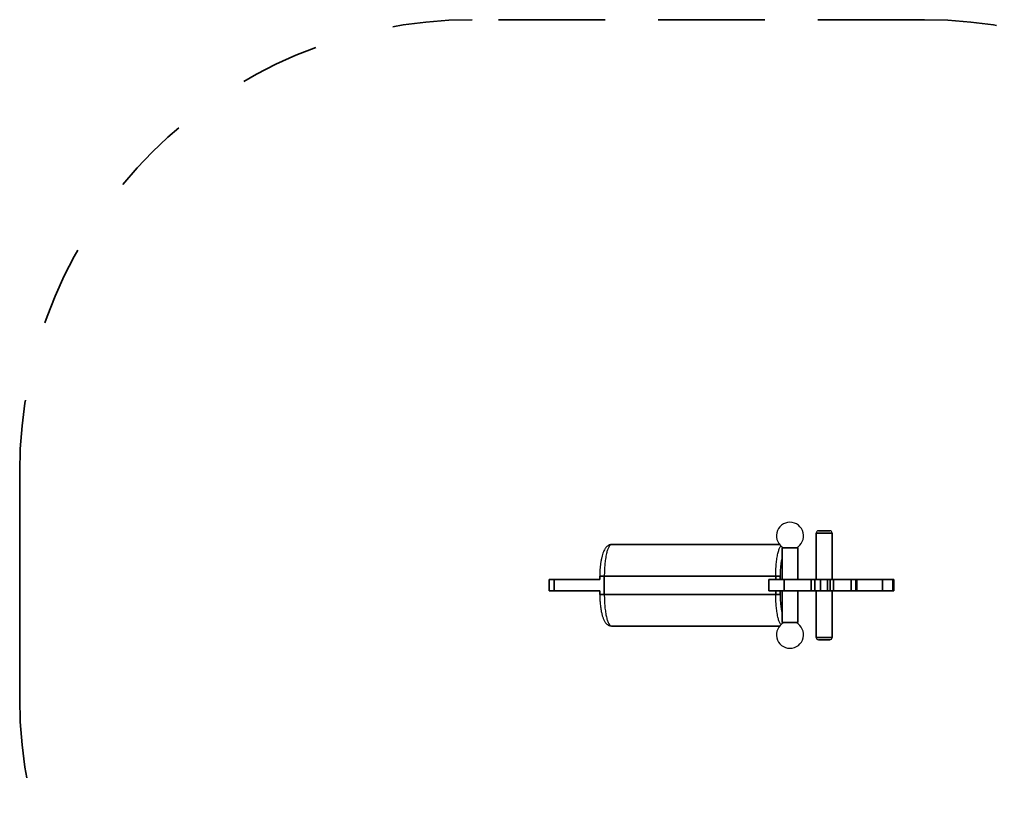
# Model space of a CAD drawing. Units: inches. Extents: x 127 to 172.8, y 76.8 to 132.5.
# Drawn here: x 127.6 to 149.3, y 98.7 to 116.2 of the extents above; entities that cross this region are included whole.
import ezdxf

# ---------------------------------------------------------------- set-up
doc = ezdxf.new("R2010")
doc.units = ezdxf.units.IN
doc.header["$MEASUREMENT"] = 0
for name, pattern in [('AI-Linetype-1', [3.527989, 1.763995, -1.763995]), ('AI-Linetype-10', [3.527989, 1.763995, -1.763995]), ('AI-Linetype-3', [3.527989, 1.763995, -1.763995]), ('AI-Linetype-4', [3.527989, 1.763995, -1.763995]), ('AI-Linetype-5', [3.527989, 1.763995, -1.763995]), ('AI-Linetype-6', [3.527989, 1.763995, -1.763995]), ('AI-Linetype-7', [3.527989, 1.763995, -1.763995]), ('AI-Linetype-9', [3.527989, 1.763995, -1.763995])]:
    doc.linetypes.add(name, pattern=pattern)
doc.layers.add('Ebene 1', color=7, linetype='Continuous')

# ---------------------------------------------------------------- blocks, each defined once
blk = doc.blocks.new('block 2')
at = {"layer": 'Ebene 1', "color": 179, "linetype": 'AI-Linetype-5', "lineweight": 35, "true_color": 0x1a171b}
blk.add_open_spline([(137.55, 116.167), (132.027, 116.167), (127.55, 111.69), (127.55, 106.167)], degree=3, dxfattribs=at)
at = {"layer": 'Ebene 1', "color": 179, "linetype": 'AI-Linetype-4', "lineweight": 35, "true_color": 0x1a171b}
blk.add_open_spline([(147.55, 116.167), (147.55, 116.167), (137.55, 116.167), (137.55, 116.167), (137.55, 116.167), (147.55, 116.167), (147.55, 116.167)], degree=3, knots=[0, 0, 0, 0, 1, 1, 1, 2, 2, 2, 2], dxfattribs=at)
at = {"layer": 'Ebene 1', "color": 179, "linetype": 'AI-Linetype-10', "lineweight": 35, "true_color": 0x1a171b}
blk.add_open_spline([(147.55, 116.167), (147.55, 116.167), (137.55, 116.167), (137.55, 116.167), (137.55, 116.167), (147.55, 116.167), (147.55, 116.167)], degree=3, knots=[0, 0, 0, 0, 1, 1, 1, 2, 2, 2, 2], dxfattribs=at)
at = {"layer": 'Ebene 1', "color": 179, "linetype": 'AI-Linetype-3', "lineweight": 35, "true_color": 0x1a171b}
blk.add_open_spline([(157.55, 106.167), (157.55, 111.69), (153.073, 116.167), (147.55, 116.167)], degree=3, dxfattribs=at)
at = {"layer": 'Ebene 1', "color": 179, "linetype": 'AI-Linetype-6', "lineweight": 35, "true_color": 0x1a171b}
blk.add_open_spline([(127.55, 106.167), (127.55, 106.167), (127.55, 101.167), (127.55, 101.167), (127.55, 101.167), (127.55, 106.167), (127.55, 106.167)], degree=3, knots=[0, 0, 0, 0, 1, 1, 1, 2, 2, 2, 2], dxfattribs=at)
at = {"layer": 'Ebene 1', "color": 179, "linetype": 'AI-Linetype-9', "lineweight": 35, "true_color": 0x1a171b}
blk.add_open_spline([(127.55, 101.167), (127.55, 101.167), (127.55, 106.167), (127.55, 106.167), (127.55, 106.167), (127.55, 101.167), (127.55, 101.167)], degree=3, knots=[0, 0, 0, 0, 1, 1, 1, 2, 2, 2, 2], dxfattribs=at)
at = {"layer": 'Ebene 1', "color": 179, "lineweight": 25, "true_color": 0x1a171b}
for points, knots in [([(144.576, 105.06), (144.437, 105.06), (144.316, 104.964), (144.284, 104.829), (144.252, 104.694), (144.317, 104.554), (144.441, 104.492)], [0, 0, 0, 0, 1, 1, 1, 2, 2, 2, 2]), ([(144.711, 104.492), (144.835, 104.554), (144.9, 104.694), (144.867, 104.829), (144.835, 104.964), (144.715, 105.06), (144.576, 105.06)], [0, 0, 0, 0, 1, 1, 1, 2, 2, 2, 2]), ([(145.156, 104.822), (145.156, 104.822), (145.156, 103.792), (145.156, 103.792), (145.156, 103.792), (145.156, 104.822), (145.156, 104.822)], [0, 0, 0, 0, 1, 1, 1, 2, 2, 2, 2]), ([(145.156, 104.822), (145.156, 104.822), (145.506, 104.822), (145.506, 104.822), (145.506, 104.822), (145.156, 104.822), (145.156, 104.822)], [0, 0, 0, 0, 1, 1, 1, 2, 2, 2, 2]), ([(145.456, 104.872), (145.456, 104.872), (145.206, 104.872), (145.206, 104.872), (145.206, 104.872), (145.456, 104.872), (145.456, 104.872)], [0, 0, 0, 0, 1, 1, 1, 2, 2, 2, 2]), ([(145.506, 103.792), (145.506, 103.792), (145.506, 104.822), (145.506, 104.822), (145.506, 104.822), (145.506, 103.792), (145.506, 103.792)], [0, 0, 0, 0, 1, 1, 1, 2, 2, 2, 2]), ([(140.633, 104.567), (140.632, 104.567), (140.632, 104.567), (140.632, 104.567), (140.632, 104.567), (140.632, 104.567), (140.632, 104.567), (140.632, 104.567), (140.632, 104.567), (140.632, 104.567), (140.632, 104.567), (140.632, 104.567), (140.632, 104.567), (140.632, 104.567), (140.632, 104.567), (140.632, 104.567), (140.632, 104.567), (140.632, 104.567), (140.632, 104.567), (140.632, 104.567), (140.632, 104.567), (140.632, 104.567), (140.632, 104.567), (140.631, 104.567), (140.631, 104.567), (140.631, 104.567), (140.631, 104.567), (140.631, 104.567), (140.631, 104.567), (140.631, 104.567), (140.63, 104.567), (140.63, 104.567), (140.63, 104.567), (140.629, 104.567), (140.629, 104.567), (140.628, 104.567), (140.628, 104.567), (140.627, 104.567), (140.627, 104.567), (140.627, 104.567), (140.626, 104.567), (140.625, 104.567), (140.624, 104.567), (140.624, 104.567), (140.623, 104.567), (140.622, 104.567), (140.621, 104.566), (140.619, 104.566), (140.618, 104.566), (140.616, 104.566), (140.614, 104.566), (140.612, 104.565), (140.61, 104.565), (140.608, 104.565), (140.607, 104.564), (140.605, 104.564), (140.603, 104.563), (140.601, 104.563), (140.599, 104.563), (140.597, 104.562), (140.595, 104.562), (140.591, 104.561), (140.587, 104.559), (140.582, 104.558), (140.578, 104.556), (140.574, 104.555), (140.57, 104.553), (140.566, 104.551), (140.562, 104.549), (140.558, 104.547), (140.546, 104.539), (140.535, 104.531), (140.525, 104.521), (140.518, 104.515), (140.511, 104.508), (140.505, 104.501), (140.5, 104.494), (140.494, 104.486), (140.489, 104.478), (140.484, 104.471), (140.479, 104.463), (140.474, 104.454), (140.457, 104.423), (140.443, 104.388), (140.431, 104.347), (140.425, 104.327), (140.419, 104.306), (140.414, 104.284), (140.409, 104.262), (140.404, 104.238), (140.4, 104.214), (140.395, 104.188), (140.391, 104.161), (140.388, 104.134), (140.377, 104.05), (140.372, 103.959), (140.372, 103.867)], [0, 0, 0, 0, 1, 1, 1, 2, 2, 2, 3, 3, 3, 4, 4, 4, 5, 5, 5, 6, 6, 6, 7, 7, 7, 8, 8, 8, 9, 9, 9, 10, 10, 10, 11, 11, 11, 12, 12, 12, 13, 13, 13, 14, 14, 14, 15, 15, 15, 16, 16, 16, 17, 17, 17, 18, 18, 18, 19, 19, 19, 20, 20, 20, 21, 21, 21, 22, 22, 22, 23, 23, 23, 24, 24, 24, 25, 25, 25, 26, 26, 26, 27, 27, 27, 28, 28, 28, 29, 29, 29, 30, 30, 30, 31, 31, 31, 32, 32, 32, 32]), ([(140.633, 104.567), (140.621, 104.567), (140.609, 104.561), (140.597, 104.55), (140.588, 104.54), (140.578, 104.527), (140.569, 104.51), (140.56, 104.494), (140.552, 104.473), (140.543, 104.449), (140.535, 104.425), (140.527, 104.397), (140.52, 104.367), (140.511, 104.331), (140.504, 104.29), (140.497, 104.246), (140.492, 104.209), (140.487, 104.17), (140.483, 104.129), (140.48, 104.088), (140.477, 104.045), (140.475, 104.001), (140.473, 103.956), (140.472, 103.912), (140.472, 103.867)], [0, 0, 0, 0, 1, 1, 1, 2, 2, 2, 3, 3, 3, 4, 4, 4, 5, 5, 5, 6, 6, 6, 7, 7, 7, 8, 8, 8, 8]), ([(140.633, 104.567), (140.633, 104.567), (144.346, 104.567), (144.346, 104.567), (144.346, 104.567), (140.633, 104.567), (140.633, 104.567)], [0, 0, 0, 0, 1, 1, 1, 2, 2, 2, 2]), ([(144.261, 103.867), (144.261, 103.913), (144.262, 103.96), (144.264, 104.005), (144.266, 104.051), (144.269, 104.096), (144.273, 104.138), (144.277, 104.181), (144.283, 104.222), (144.289, 104.26), (144.295, 104.298), (144.301, 104.334), (144.309, 104.366), (144.316, 104.398), (144.325, 104.427), (144.333, 104.452), (144.342, 104.477), (144.351, 104.498), (144.361, 104.515), (144.366, 104.523), (144.37, 104.53), (144.375, 104.537)], [0, 0, 0, 0, 1, 1, 1, 2, 2, 2, 3, 3, 3, 4, 4, 4, 5, 5, 5, 6, 6, 6, 7, 7, 7, 7]), ([(144.415, 104.492), (144.415, 104.492), (144.401, 104.492), (144.401, 104.492), (144.401, 104.492), (144.415, 104.492), (144.415, 104.492)], [0, 0, 0, 0, 1, 1, 1, 2, 2, 2, 2]), ([(144.401, 104.492), (144.401, 104.492), (144.401, 103.792), (144.401, 103.792), (144.401, 103.792), (144.401, 104.492), (144.401, 104.492)], [0, 0, 0, 0, 1, 1, 1, 2, 2, 2, 2]), ([(144.751, 104.492), (144.751, 104.492), (144.415, 104.492), (144.415, 104.492), (144.415, 104.492), (144.751, 104.492), (144.751, 104.492)], [0, 0, 0, 0, 1, 1, 1, 2, 2, 2, 2]), ([(144.751, 103.792), (144.751, 103.792), (144.751, 104.492), (144.751, 104.492), (144.751, 104.492), (144.751, 103.792), (144.751, 103.792)], [0, 0, 0, 0, 1, 1, 1, 2, 2, 2, 2]), ([(144.401, 104.276), (144.395, 104.254), (144.39, 104.23), (144.385, 104.204), (144.379, 104.171), (144.374, 104.136), (144.37, 104.1), (144.366, 104.063), (144.363, 104.025), (144.361, 103.986), (144.358, 103.946), (144.357, 103.906), (144.357, 103.867)], [0, 0, 0, 0, 1, 1, 1, 2, 2, 2, 3, 3, 3, 4, 4, 4, 4]), ([(140.372, 103.867), (140.372, 103.867), (140.372, 103.792), (140.372, 103.792), (140.372, 103.792), (140.372, 103.867), (140.372, 103.867)], [0, 0, 0, 0, 1, 1, 1, 2, 2, 2, 2]), ([(140.472, 103.867), (140.472, 103.867), (140.372, 103.867), (140.372, 103.867), (140.372, 103.867), (140.472, 103.867), (140.472, 103.867)], [0, 0, 0, 0, 1, 1, 1, 2, 2, 2, 2]), ([(140.472, 103.867), (140.472, 103.867), (140.472, 103.467), (140.472, 103.467), (140.472, 103.467), (140.472, 103.867), (140.472, 103.867)], [0, 0, 0, 0, 1, 1, 1, 2, 2, 2, 2]), ([(144.261, 103.867), (144.261, 103.867), (140.472, 103.867), (140.472, 103.867), (140.472, 103.867), (144.261, 103.867), (144.261, 103.867)], [0, 0, 0, 0, 1, 1, 1, 2, 2, 2, 2]), ([(144.261, 103.792), (144.261, 103.792), (144.261, 103.867), (144.261, 103.867), (144.261, 103.867), (144.261, 103.792), (144.261, 103.792)], [0, 0, 0, 0, 1, 1, 1, 2, 2, 2, 2]), ([(144.261, 103.867), (144.261, 103.867), (144.357, 103.867), (144.357, 103.867), (144.357, 103.867), (144.261, 103.867), (144.261, 103.867)], [0, 0, 0, 0, 1, 1, 1, 2, 2, 2, 2]), ([(144.357, 103.867), (144.357, 103.867), (144.357, 103.792), (144.357, 103.792), (144.357, 103.792), (144.357, 103.867), (144.357, 103.867)], [0, 0, 0, 0, 1, 1, 1, 2, 2, 2, 2]), ([(139.255, 103.792), (139.255, 103.792), (139.255, 103.542), (139.255, 103.542), (139.255, 103.542), (139.255, 103.792), (139.255, 103.792)], [0, 0, 0, 0, 1, 1, 1, 2, 2, 2, 2]), ([(139.364, 103.792), (139.364, 103.792), (139.255, 103.792), (139.255, 103.792), (139.255, 103.792), (139.364, 103.792), (139.364, 103.792)], [0, 0, 0, 0, 1, 1, 1, 2, 2, 2, 2]), ([(139.364, 103.792), (139.364, 103.792), (140.372, 103.792), (140.372, 103.792), (140.372, 103.792), (139.364, 103.792), (139.364, 103.792)], [0, 0, 0, 0, 1, 1, 1, 2, 2, 2, 2]), ([(139.364, 103.542), (139.364, 103.542), (139.364, 103.792), (139.364, 103.792), (139.364, 103.792), (139.364, 103.542), (139.364, 103.542)], [0, 0, 0, 0, 1, 1, 1, 2, 2, 2, 2]), ([(144.11, 103.792), (144.11, 103.792), (144.451, 103.792), (144.451, 103.792), (144.451, 103.792), (144.11, 103.792), (144.11, 103.792)], [0, 0, 0, 0, 1, 1, 1, 2, 2, 2, 2]), ([(144.11, 103.792), (144.11, 103.792), (144.11, 103.542), (144.11, 103.542), (144.11, 103.542), (144.11, 103.792), (144.11, 103.792)], [0, 0, 0, 0, 1, 1, 1, 2, 2, 2, 2]), ([(144.451, 103.792), (144.451, 103.792), (145.041, 103.792), (145.041, 103.792), (145.041, 103.792), (144.451, 103.792), (144.451, 103.792)], [0, 0, 0, 0, 1, 1, 1, 2, 2, 2, 2]), ([(144.451, 103.792), (144.451, 103.792), (144.451, 103.542), (144.451, 103.542), (144.451, 103.542), (144.451, 103.792), (144.451, 103.792)], [0, 0, 0, 0, 1, 1, 1, 2, 2, 2, 2]), ([(145.041, 103.792), (145.041, 103.792), (145.124, 103.792), (145.124, 103.792), (145.124, 103.792), (145.041, 103.792), (145.041, 103.792)], [0, 0, 0, 0, 1, 1, 1, 2, 2, 2, 2]), ([(145.041, 103.792), (145.041, 103.792), (145.041, 103.542), (145.041, 103.542), (145.041, 103.542), (145.041, 103.792), (145.041, 103.792)], [0, 0, 0, 0, 1, 1, 1, 2, 2, 2, 2]), ([(145.124, 103.792), (145.124, 103.792), (145.253, 103.792), (145.253, 103.792), (145.253, 103.792), (145.124, 103.792), (145.124, 103.792)], [0, 0, 0, 0, 1, 1, 1, 2, 2, 2, 2]), ([(145.124, 103.792), (145.124, 103.792), (145.124, 103.542), (145.124, 103.542), (145.124, 103.542), (145.124, 103.792), (145.124, 103.792)], [0, 0, 0, 0, 1, 1, 1, 2, 2, 2, 2]), ([(145.253, 103.792), (145.253, 103.792), (145.403, 103.792), (145.403, 103.792), (145.403, 103.792), (145.253, 103.792), (145.253, 103.792)], [0, 0, 0, 0, 1, 1, 1, 2, 2, 2, 2]), ([(145.253, 103.792), (145.253, 103.792), (145.253, 103.542), (145.253, 103.542), (145.253, 103.542), (145.253, 103.792), (145.253, 103.792)], [0, 0, 0, 0, 1, 1, 1, 2, 2, 2, 2]), ([(145.403, 103.792), (145.403, 103.792), (145.467, 103.792), (145.467, 103.792), (145.467, 103.792), (145.403, 103.792), (145.403, 103.792)], [0, 0, 0, 0, 1, 1, 1, 2, 2, 2, 2]), ([(145.403, 103.792), (145.403, 103.792), (145.403, 103.542), (145.403, 103.542), (145.403, 103.542), (145.403, 103.792), (145.403, 103.792)], [0, 0, 0, 0, 1, 1, 1, 2, 2, 2, 2]), ([(145.467, 103.792), (145.467, 103.792), (145.539, 103.792), (145.539, 103.792), (145.539, 103.792), (145.467, 103.792), (145.467, 103.792)], [0, 0, 0, 0, 1, 1, 1, 2, 2, 2, 2]), ([(145.467, 103.792), (145.467, 103.792), (145.467, 103.542), (145.467, 103.542), (145.467, 103.542), (145.467, 103.792), (145.467, 103.792)], [0, 0, 0, 0, 1, 1, 1, 2, 2, 2, 2]), ([(145.539, 103.792), (145.539, 103.792), (145.926, 103.792), (145.926, 103.792), (145.926, 103.792), (145.539, 103.792), (145.539, 103.792)], [0, 0, 0, 0, 1, 1, 1, 2, 2, 2, 2]), ([(145.539, 103.792), (145.539, 103.792), (145.539, 103.542), (145.539, 103.542), (145.539, 103.542), (145.539, 103.792), (145.539, 103.792)], [0, 0, 0, 0, 1, 1, 1, 2, 2, 2, 2]), ([(145.926, 103.792), (145.926, 103.792), (146.034, 103.792), (146.034, 103.792), (146.034, 103.792), (145.926, 103.792), (145.926, 103.792)], [0, 0, 0, 0, 1, 1, 1, 2, 2, 2, 2]), ([(145.926, 103.792), (145.926, 103.792), (145.926, 103.542), (145.926, 103.542), (145.926, 103.542), (145.926, 103.792), (145.926, 103.792)], [0, 0, 0, 0, 1, 1, 1, 2, 2, 2, 2]), ([(146.034, 103.542), (146.034, 103.542), (146.034, 103.792), (146.034, 103.792), (146.034, 103.792), (146.034, 103.542), (146.034, 103.542)], [0, 0, 0, 0, 1, 1, 1, 2, 2, 2, 2]), ([(146.034, 103.792), (146.034, 103.792), (146.052, 103.792), (146.052, 103.792), (146.052, 103.792), (146.034, 103.792), (146.034, 103.792)], [0, 0, 0, 0, 1, 1, 1, 2, 2, 2, 2]), ([(146.052, 103.792), (146.052, 103.792), (146.619, 103.792), (146.619, 103.792), (146.619, 103.792), (146.052, 103.792), (146.052, 103.792)], [0, 0, 0, 0, 1, 1, 1, 2, 2, 2, 2]), ([(146.052, 103.792), (146.052, 103.792), (146.052, 103.542), (146.052, 103.542), (146.052, 103.542), (146.052, 103.792), (146.052, 103.792)], [0, 0, 0, 0, 1, 1, 1, 2, 2, 2, 2]), ([(146.619, 103.792), (146.619, 103.792), (146.619, 103.542), (146.619, 103.542), (146.619, 103.542), (146.619, 103.792), (146.619, 103.792)], [0, 0, 0, 0, 1, 1, 1, 2, 2, 2, 2]), ([(146.619, 103.792), (146.619, 103.792), (146.849, 103.792), (146.849, 103.792), (146.849, 103.792), (146.619, 103.792), (146.619, 103.792)], [0, 0, 0, 0, 1, 1, 1, 2, 2, 2, 2]), ([(146.849, 103.792), (146.849, 103.792), (146.871, 103.792), (146.871, 103.792), (146.871, 103.792), (146.849, 103.792), (146.849, 103.792)], [0, 0, 0, 0, 1, 1, 1, 2, 2, 2, 2]), ([(146.849, 103.792), (146.849, 103.792), (146.849, 103.542), (146.849, 103.542), (146.849, 103.542), (146.849, 103.792), (146.849, 103.792)], [0, 0, 0, 0, 1, 1, 1, 2, 2, 2, 2]), ([(146.871, 103.542), (146.871, 103.542), (146.871, 103.792), (146.871, 103.792), (146.871, 103.792), (146.871, 103.542), (146.871, 103.542)], [0, 0, 0, 0, 1, 1, 1, 2, 2, 2, 2]), ([(139.255, 103.542), (139.255, 103.542), (139.364, 103.542), (139.364, 103.542), (139.364, 103.542), (139.255, 103.542), (139.255, 103.542)], [0, 0, 0, 0, 1, 1, 1, 2, 2, 2, 2]), ([(140.372, 103.542), (140.372, 103.542), (139.364, 103.542), (139.364, 103.542), (139.364, 103.542), (140.372, 103.542), (140.372, 103.542)], [0, 0, 0, 0, 1, 1, 1, 2, 2, 2, 2]), ([(140.372, 103.542), (140.372, 103.542), (140.372, 103.467), (140.372, 103.467), (140.372, 103.467), (140.372, 103.542), (140.372, 103.542)], [0, 0, 0, 0, 1, 1, 1, 2, 2, 2, 2]), ([(140.372, 103.467), (140.372, 103.467), (140.372, 103.467), (140.372, 103.467), (140.372, 103.467), (140.372, 103.467), (140.372, 103.467), (140.372, 103.467), (140.372, 103.467), (140.372, 103.467), (140.372, 103.467), (140.372, 103.467), (140.372, 103.466), (140.372, 103.466), (140.372, 103.466), (140.372, 103.466), (140.372, 103.466), (140.372, 103.466), (140.372, 103.466), (140.372, 103.466), (140.372, 103.466), (140.372, 103.466), (140.372, 103.465), (140.372, 103.465), (140.372, 103.465), (140.372, 103.465), (140.372, 103.464), (140.372, 103.464), (140.372, 103.464), (140.372, 103.464), (140.372, 103.464), (140.372, 103.463), (140.372, 103.463), (140.372, 103.463), (140.372, 103.462), (140.372, 103.462), (140.372, 103.461), (140.372, 103.461), (140.372, 103.46), (140.372, 103.46), (140.372, 103.459), (140.372, 103.459), (140.372, 103.458), (140.372, 103.458), (140.372, 103.457), (140.372, 103.457), (140.372, 103.456), (140.372, 103.454), (140.372, 103.453), (140.372, 103.452), (140.372, 103.45), (140.372, 103.449), (140.372, 103.448), (140.372, 103.447), (140.372, 103.445), (140.372, 103.444), (140.372, 103.442), (140.372, 103.441), (140.372, 103.438), (140.372, 103.435), (140.372, 103.431), (140.372, 103.428), (140.372, 103.425), (140.372, 103.422), (140.372, 103.419), (140.372, 103.415), (140.372, 103.412), (140.372, 103.409), (140.372, 103.406), (140.373, 103.402), (140.373, 103.394), (140.373, 103.386), (140.374, 103.378), (140.374, 103.37), (140.374, 103.362), (140.374, 103.354), (140.375, 103.346), (140.375, 103.338), (140.376, 103.33), (140.376, 103.322), (140.377, 103.314), (140.377, 103.307), (140.379, 103.287), (140.38, 103.268), (140.382, 103.249), (140.384, 103.23), (140.386, 103.211), (140.389, 103.193), (140.391, 103.175), (140.393, 103.157), (140.396, 103.14), (140.399, 103.122), (140.402, 103.105), (140.406, 103.089), (140.411, 103.062), (140.417, 103.037), (140.423, 103.014), (140.429, 102.989), (140.437, 102.967), (140.444, 102.946), (140.452, 102.925), (140.461, 102.906), (140.47, 102.888), (140.479, 102.87), (140.489, 102.853), (140.502, 102.838), (140.509, 102.828), (140.517, 102.819), (140.526, 102.811), (140.536, 102.802), (140.546, 102.794), (140.557, 102.788), (140.568, 102.781), (140.58, 102.776), (140.593, 102.772), (140.606, 102.769), (140.619, 102.767), (140.632, 102.767), (140.632, 102.767), (140.632, 102.767), (140.632, 102.767), (140.632, 102.767), (140.632, 102.767), (140.632, 102.767), (140.632, 102.767), (140.632, 102.767), (140.633, 102.767)], [0, 0, 0, 0, 1, 1, 1, 2, 2, 2, 3, 3, 3, 4, 4, 4, 5, 5, 5, 6, 6, 6, 7, 7, 7, 8, 8, 8, 9, 9, 9, 10, 10, 10, 11, 11, 11, 12, 12, 12, 13, 13, 13, 14, 14, 14, 15, 15, 15, 16, 16, 16, 17, 17, 17, 18, 18, 18, 19, 19, 19, 20, 20, 20, 21, 21, 21, 22, 22, 22, 23, 23, 23, 24, 24, 24, 25, 25, 25, 26, 26, 26, 27, 27, 27, 28, 28, 28, 29, 29, 29, 30, 30, 30, 31, 31, 31, 32, 32, 32, 33, 33, 33, 34, 34, 34, 35, 35, 35, 36, 36, 36, 37, 37, 37, 38, 38, 38, 39, 39, 39, 40, 40, 40, 41, 41, 41, 42, 42, 42, 42]), ([(140.472, 103.467), (140.472, 103.467), (140.372, 103.467), (140.372, 103.467), (140.372, 103.467), (140.472, 103.467), (140.472, 103.467)], [0, 0, 0, 0, 1, 1, 1, 2, 2, 2, 2]), ([(140.472, 103.467), (140.472, 103.467), (144.261, 103.467), (144.261, 103.467), (144.261, 103.467), (140.472, 103.467), (140.472, 103.467)], [0, 0, 0, 0, 1, 1, 1, 2, 2, 2, 2]), ([(140.472, 103.467), (140.472, 103.42), (140.473, 103.374), (140.475, 103.328), (140.477, 103.282), (140.48, 103.238), (140.484, 103.195), (140.488, 103.152), (140.494, 103.111), (140.5, 103.073), (140.505, 103.035), (140.512, 102.999), (140.52, 102.967), (140.527, 102.935), (140.536, 102.906), (140.544, 102.882), (140.553, 102.857), (140.562, 102.835), (140.572, 102.819), (140.581, 102.801), (140.591, 102.788), (140.602, 102.78), (140.612, 102.771), (140.622, 102.767), (140.633, 102.767)], [0, 0, 0, 0, 1, 1, 1, 2, 2, 2, 3, 3, 3, 4, 4, 4, 5, 5, 5, 6, 6, 6, 7, 7, 7, 8, 8, 8, 8]), ([(144.451, 103.542), (144.451, 103.542), (144.11, 103.542), (144.11, 103.542), (144.11, 103.542), (144.451, 103.542), (144.451, 103.542)], [0, 0, 0, 0, 1, 1, 1, 2, 2, 2, 2]), ([(144.261, 103.467), (144.261, 103.467), (144.261, 103.542), (144.261, 103.542), (144.261, 103.542), (144.261, 103.467), (144.261, 103.467)], [0, 0, 0, 0, 1, 1, 1, 2, 2, 2, 2]), ([(144.375, 102.797), (144.369, 102.804), (144.364, 102.813), (144.358, 102.823), (144.349, 102.84), (144.341, 102.861), (144.332, 102.884), (144.324, 102.908), (144.316, 102.936), (144.309, 102.966), (144.301, 103.003), (144.293, 103.043), (144.286, 103.088), (144.281, 103.124), (144.276, 103.163), (144.273, 103.204), (144.269, 103.246), (144.266, 103.289), (144.264, 103.333), (144.262, 103.377), (144.261, 103.422), (144.261, 103.467)], [0, 0, 0, 0, 1, 1, 1, 2, 2, 2, 3, 3, 3, 4, 4, 4, 5, 5, 5, 6, 6, 6, 7, 7, 7, 7]), ([(144.261, 103.467), (144.261, 103.467), (144.357, 103.467), (144.357, 103.467), (144.357, 103.467), (144.261, 103.467), (144.261, 103.467)], [0, 0, 0, 0, 1, 1, 1, 2, 2, 2, 2]), ([(144.357, 103.542), (144.357, 103.542), (144.357, 103.467), (144.357, 103.467), (144.357, 103.467), (144.357, 103.542), (144.357, 103.542)], [0, 0, 0, 0, 1, 1, 1, 2, 2, 2, 2]), ([(144.357, 103.467), (144.357, 103.428), (144.358, 103.39), (144.36, 103.352), (144.362, 103.314), (144.365, 103.277), (144.369, 103.242), (144.373, 103.207), (144.378, 103.173), (144.383, 103.142), (144.388, 103.112), (144.394, 103.083), (144.401, 103.057)], [0, 0, 0, 0, 1, 1, 1, 2, 2, 2, 3, 3, 3, 4, 4, 4, 4]), ([(144.401, 103.542), (144.401, 103.542), (144.401, 102.842), (144.401, 102.842), (144.401, 102.842), (144.401, 103.542), (144.401, 103.542)], [0, 0, 0, 0, 1, 1, 1, 2, 2, 2, 2]), ([(145.041, 103.542), (145.041, 103.542), (144.451, 103.542), (144.451, 103.542), (144.451, 103.542), (145.041, 103.542), (145.041, 103.542)], [0, 0, 0, 0, 1, 1, 1, 2, 2, 2, 2]), ([(144.751, 102.842), (144.751, 102.842), (144.751, 103.542), (144.751, 103.542), (144.751, 103.542), (144.751, 102.842), (144.751, 102.842)], [0, 0, 0, 0, 1, 1, 1, 2, 2, 2, 2]), ([(145.124, 103.542), (145.124, 103.542), (145.041, 103.542), (145.041, 103.542), (145.041, 103.542), (145.124, 103.542), (145.124, 103.542)], [0, 0, 0, 0, 1, 1, 1, 2, 2, 2, 2]), ([(145.253, 103.542), (145.253, 103.542), (145.124, 103.542), (145.124, 103.542), (145.124, 103.542), (145.253, 103.542), (145.253, 103.542)], [0, 0, 0, 0, 1, 1, 1, 2, 2, 2, 2]), ([(145.156, 103.542), (145.156, 103.542), (145.156, 102.512), (145.156, 102.512), (145.156, 102.512), (145.156, 103.542), (145.156, 103.542)], [0, 0, 0, 0, 1, 1, 1, 2, 2, 2, 2]), ([(145.403, 103.542), (145.403, 103.542), (145.253, 103.542), (145.253, 103.542), (145.253, 103.542), (145.403, 103.542), (145.403, 103.542)], [0, 0, 0, 0, 1, 1, 1, 2, 2, 2, 2]), ([(145.467, 103.542), (145.467, 103.542), (145.403, 103.542), (145.403, 103.542), (145.403, 103.542), (145.467, 103.542), (145.467, 103.542)], [0, 0, 0, 0, 1, 1, 1, 2, 2, 2, 2]), ([(145.539, 103.542), (145.539, 103.542), (145.467, 103.542), (145.467, 103.542), (145.467, 103.542), (145.539, 103.542), (145.539, 103.542)], [0, 0, 0, 0, 1, 1, 1, 2, 2, 2, 2]), ([(145.506, 102.512), (145.506, 102.512), (145.506, 103.542), (145.506, 103.542), (145.506, 103.542), (145.506, 102.512), (145.506, 102.512)], [0, 0, 0, 0, 1, 1, 1, 2, 2, 2, 2]), ([(145.926, 103.542), (145.926, 103.542), (145.539, 103.542), (145.539, 103.542), (145.539, 103.542), (145.926, 103.542), (145.926, 103.542)], [0, 0, 0, 0, 1, 1, 1, 2, 2, 2, 2]), ([(146.034, 103.542), (146.034, 103.542), (145.926, 103.542), (145.926, 103.542), (145.926, 103.542), (146.034, 103.542), (146.034, 103.542)], [0, 0, 0, 0, 1, 1, 1, 2, 2, 2, 2]), ([(146.052, 103.542), (146.052, 103.542), (146.034, 103.542), (146.034, 103.542), (146.034, 103.542), (146.052, 103.542), (146.052, 103.542)], [0, 0, 0, 0, 1, 1, 1, 2, 2, 2, 2]), ([(146.619, 103.542), (146.619, 103.542), (146.052, 103.542), (146.052, 103.542), (146.052, 103.542), (146.619, 103.542), (146.619, 103.542)], [0, 0, 0, 0, 1, 1, 1, 2, 2, 2, 2]), ([(146.849, 103.542), (146.849, 103.542), (146.619, 103.542), (146.619, 103.542), (146.619, 103.542), (146.849, 103.542), (146.849, 103.542)], [0, 0, 0, 0, 1, 1, 1, 2, 2, 2, 2]), ([(146.871, 103.542), (146.871, 103.542), (146.849, 103.542), (146.849, 103.542), (146.849, 103.542), (146.871, 103.542), (146.871, 103.542)], [0, 0, 0, 0, 1, 1, 1, 2, 2, 2, 2]), ([(144.346, 102.767), (144.346, 102.767), (140.633, 102.767), (140.633, 102.767), (140.633, 102.767), (144.346, 102.767), (144.346, 102.767)], [0, 0, 0, 0, 1, 1, 1, 2, 2, 2, 2]), ([(144.441, 102.842), (144.317, 102.779), (144.252, 102.639), (144.284, 102.504), (144.316, 102.369), (144.437, 102.274), (144.576, 102.274)], [0, 0, 0, 0, 1, 1, 1, 2, 2, 2, 2]), ([(144.401, 102.842), (144.401, 102.842), (144.415, 102.842), (144.415, 102.842), (144.415, 102.842), (144.401, 102.842), (144.401, 102.842)], [0, 0, 0, 0, 1, 1, 1, 2, 2, 2, 2]), ([(144.415, 102.842), (144.415, 102.842), (144.751, 102.842), (144.751, 102.842), (144.751, 102.842), (144.415, 102.842), (144.415, 102.842)], [0, 0, 0, 0, 1, 1, 1, 2, 2, 2, 2]), ([(144.576, 102.274), (144.715, 102.274), (144.835, 102.369), (144.867, 102.504), (144.9, 102.639), (144.835, 102.779), (144.711, 102.842)], [0, 0, 0, 0, 1, 1, 1, 2, 2, 2, 2]), ([(145.407, 102.512), (145.407, 102.512), (145.156, 102.512), (145.156, 102.512), (145.156, 102.512), (145.407, 102.512), (145.407, 102.512)], [0, 0, 0, 0, 1, 1, 1, 2, 2, 2, 2]), ([(145.506, 102.512), (145.506, 102.512), (145.407, 102.512), (145.407, 102.512), (145.407, 102.512), (145.506, 102.512), (145.506, 102.512)], [0, 0, 0, 0, 1, 1, 1, 2, 2, 2, 2]), ([(145.206, 102.462), (145.206, 102.462), (145.385, 102.462), (145.385, 102.462), (145.385, 102.462), (145.206, 102.462), (145.206, 102.462)], [0, 0, 0, 0, 1, 1, 1, 2, 2, 2, 2]), ([(145.385, 102.462), (145.385, 102.462), (145.456, 102.462), (145.456, 102.462), (145.456, 102.462), (145.385, 102.462), (145.385, 102.462)], [0, 0, 0, 0, 1, 1, 1, 2, 2, 2, 2])]:
    blk.add_open_spline(points, degree=3, knots=knots, dxfattribs=at)
for points in [[(145.206, 104.872), (145.178, 104.872), (145.156, 104.849), (145.156, 104.822)], [(145.506, 104.822), (145.506, 104.849), (145.483, 104.872), (145.456, 104.872)], [(145.156, 102.512), (145.156, 102.484), (145.178, 102.462), (145.206, 102.462)], [(145.456, 102.462), (145.483, 102.462), (145.506, 102.484), (145.506, 102.512)]]:
    blk.add_open_spline(points, degree=3, dxfattribs=at)
at = {"layer": 'Ebene 1', "color": 179, "linetype": 'AI-Linetype-7', "lineweight": 35, "true_color": 0x1a171b}
blk.add_open_spline([(127.55, 101.167), (127.55, 95.644), (132.027, 91.167), (137.55, 91.167)], degree=3, dxfattribs=at)
at = {"layer": 'Ebene 1', "color": 179, "linetype": 'AI-Linetype-1', "lineweight": 35, "true_color": 0x1a171b}
blk.add_open_spline([(147.55, 91.167), (153.073, 91.167), (157.55, 95.644), (157.55, 101.167)], degree=3, dxfattribs=at)

msp = doc.modelspace()

# ---------------------------------------------------------------- block references
at = {"layer": 'Ebene 1'}
msp.add_blockref('block 2', (0, 0), dxfattribs=at)

doc.saveas('drawing.dxf')
